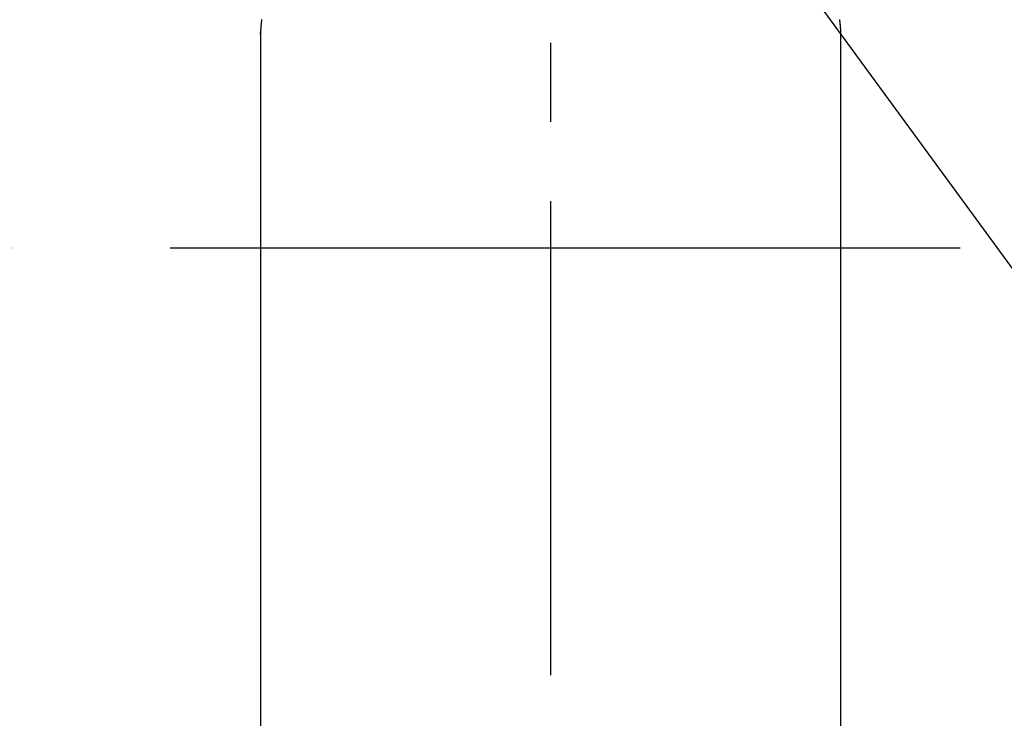
# Model space of a CAD drawing. Extents: x 163 to 26285, y -32850 to -24450.
# Drawn here: x 17716 to 17794, y -26232 to -26177 of the extents above; entities that cross this region are included whole.
import ezdxf

# ---------------------------------------------------------------- set-up
doc = ezdxf.new("R2010")
doc.units = 0
doc.header["$LTSCALE"] = 50
doc.header["$MEASUREMENT"] = 0
doc.linetypes.add('CENTER', pattern=[2, 1.25, -0.25, 0.25, -0.25])
doc.linetypes.add('CENTER2', pattern=[1.125, 0.75, -0.125, 0.125, -0.125])
doc.layers.get('0').update_dxf_attribs({"linetype": 'CONTINUOUS'})
doc.layers.add('150-機器', color=8, linetype='CONTINUOUS')
doc.layers.add('160-文字', color=254, linetype='CONTINUOUS')
doc.styles.add('KH001', font='txt')
doc.dimstyles.new('KH1xx030', dxfattribs={"dimscale": 30, "dimtxt": 2, "dimasz": 0.6, "dimexe": 0.3, "dimexo": 1.2, "dimgap": 0.5, "dimtad": 3, "dimdec": 1, "dimdsep": 46, "dimlunit": 6, "dimtxsty": 'KH001', "dimblk": 'DOT', "dimcen": 1, "dimdle": 1, "dimclrd": 256, "dimclre": 256, "dimclrt": 256, "dimadec": 0, "dimazin": 0, "dimtfac": 1, "dimtdec": 1, "dimtix": 1, "dimtmove": 2, "dimatfit": 3, "dimldrblk": 'CLOSEDBLANK', "dimfxl": 1, "dimtolj": 1, "dimtzin": 0, "dimlwd": -1, "dimlwe": -1, "dimarcsym": 0})

# ---------------------------------------------------------------- blocks, each defined once
blk = doc.blocks.new('_ClosedBlank')
at = {"color": 0, "linetype": 'ByBlock', "lineweight": -2}
for p, q in [((-1, 0.1667), (0, 0)), ((-1, 0.1667), (-1, -0.1667)), ((0, 0), (-1, -0.1667))]:
    blk.add_line(p, q, dxfattribs=at)
blk = doc.blocks.new('_Dot')
at = {"color": 0, "linetype": 'ByBlock', "lineweight": -2}
blk.add_line((-0.5, 0), (-1, 0), dxfattribs=at)
at = {"color": 0, "linetype": 'ByBlock', "const_width": 0.5}
blk.add_lwpolyline([(-0.25, 0, 1), (0.25, 0, 1)], format="xyb", close=True, dxfattribs=at)

msp = doc.modelspace()

# ---------------------------------------------------------------- linework, layer by layer
at = {"layer": '150-機器', "color": 161, "linetype": 'CENTER2'}
msp.add_line((17758.352, -25853.603), (17758.352, -26345.045), dxfattribs=at)
at = {"layer": '150-機器', "color": 13, "linetype": 'Continuous'}
for p, q in [((17735.412, -26177.894), (17735.413, -26177.771)), ((17735.413, -26177.771), (17735.413, -26251.436)), ((17781.29, -26177.771), (17781.29, -26251.436))]:
    msp.add_line(p, q, dxfattribs=at)
at = {"layer": '150-機器', "color": 161, "linetype": 'CENTER'}
msp.add_line((17890.76, -26194.821), (17625.958, -26194.821), dxfattribs=at)
at = {"layer": '150-機器', "color": 13, "linetype": 'Continuous'}
for points in [[(17735.499, -26176.756), (17735.495, -26176.787), (17735.49, -26176.818), (17735.486, -26176.849), (17735.481, -26176.88), (17735.477, -26176.911), (17735.473, -26176.942), (17735.47, -26176.963), (17735.468, -26176.983), (17735.465, -26177.004), (17735.463, -26177.025), (17735.459, -26177.066), (17735.454, -26177.107), (17735.45, -26177.148), (17735.446, -26177.189), (17735.443, -26177.221), (17735.44, -26177.252), (17735.438, -26177.283), (17735.435, -26177.314), (17735.433, -26177.345), (17735.43, -26177.376), (17735.428, -26177.407), (17735.426, -26177.438), (17735.424, -26177.469), (17735.423, -26177.5), (17735.422, -26177.531), (17735.42, -26177.562), (17735.419, -26177.594), (17735.417, -26177.625), (17735.416, -26177.656), (17735.415, -26177.687), (17735.415, -26177.708), (17735.414, -26177.729), (17735.414, -26177.75), (17735.413, -26177.771)], [(17781.204, -26176.756), (17781.209, -26176.787), (17781.213, -26176.818), (17781.218, -26176.849), (17781.222, -26176.88), (17781.226, -26176.911), (17781.23, -26176.942), (17781.233, -26176.963), (17781.235, -26176.983), (17781.238, -26177.004), (17781.24, -26177.025), (17781.245, -26177.066), (17781.249, -26177.107), (17781.253, -26177.148), (17781.257, -26177.189), (17781.26, -26177.221), (17781.263, -26177.252), (17781.266, -26177.283), (17781.268, -26177.314), (17781.271, -26177.345), (17781.273, -26177.376), (17781.275, -26177.407), (17781.277, -26177.438), (17781.279, -26177.469), (17781.28, -26177.5), (17781.282, -26177.531), (17781.283, -26177.562), (17781.285, -26177.594), (17781.286, -26177.625), (17781.287, -26177.656), (17781.288, -26177.687), (17781.289, -26177.708), (17781.289, -26177.729), (17781.29, -26177.75), (17781.29, -26177.771)]]:
    msp.add_lwpolyline(points, dxfattribs=at)
at = {"layer": '150-機器', "color": 13}
for radius in [90.5, 80.5]:
    msp.add_circle((17758.359, -26194.821), radius, dxfattribs=at)

# ---------------------------------------------------------------- leaders
at = {"layer": '160-文字', "annotation_type": 0, "has_hookline": 1, "hookline_direction": 0, "text_width": 1398.579}
msp.add_leader([(17638.359, -25982.44), (18540.123, -27215.459), (18558.123, -27215.459)], dimstyle='KH1xx030', override={"dimgap": 0.5, "dimtad": 1}, dxfattribs=at)

doc.saveas('drawing.dxf')
